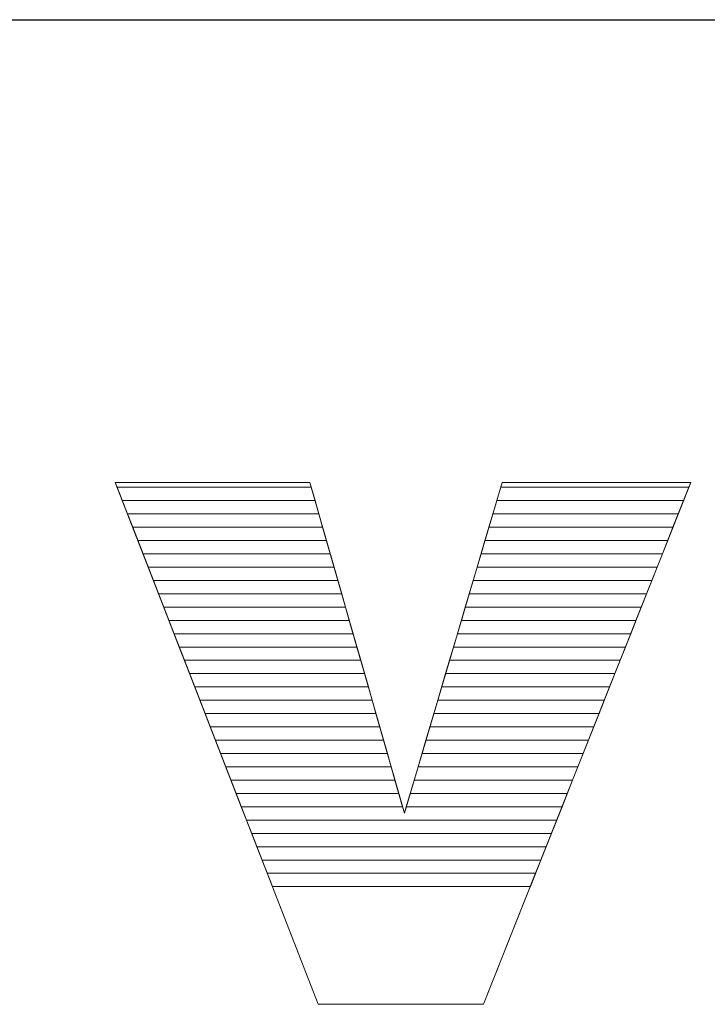
# Model space of a CAD drawing. Units: millimetres. Extents: x 1992 to 7294, y 383 to 6249.
# Drawn here: x 5544 to 5599, y 3882 to 3961 of the extents above; entities that cross this region are included whole.
import ezdxf

# ---------------------------------------------------------------- set-up
doc = ezdxf.new("R2010")
doc.units = ezdxf.units.MM
doc.layers.add('ABAVA - Шлюзы', color=7, linetype='Continuous')
doc.styles.get("Standard").update_dxf_attribs({"font": 'ARIAL.TTF'})
doc.dimstyles.new('ISO-25', dxfattribs={"dimtxt": 2.5, "dimasz": 2.5, "dimexe": 1.25, "dimexo": 0.625, "dimtad": 1, "dimtxsty": 'Standard', "dimcen": 2.5, "dimadec": 0, "dimazin": 0, "dimtfac": 1, "dimtmove": 0, "dimatfit": 3, "dimfxl": 0, "dimarcsym": 0})

# ---------------------------------------------------------------- blocks, each defined once
blk = doc.blocks.new('*D7')
at = {"layer": 'ABAVA - Шлюзы', "color": 1, "lineweight": -2}
for p, q in [((2997.57, -20227.646), (2997.57, -20418.228)), ((4047.57, -20227.646), (4047.57, -20418.228)), ((3027.57, -20418.228), (4017.57, -20418.228))]:
    blk.add_line(p, q, dxfattribs=at)
at = {"layer": 'ABAVA - Шлюзы', "color": 1}
for points in [[(3027.57, -20413.228), (3027.57, -20423.228), (2997.57, -20418.228)], [(4017.57, -20413.228), (4017.57, -20423.228), (4047.57, -20418.228)]]:
    blk.add_solid(points, dxfattribs=at)
at = {"layer": 'ABAVA - Шлюзы', "color": 1, "insert": (3522.57, -20382.7), "char_height": 50, "attachment_point": 5}
blk.add_mtext('1050', dxfattribs=at)
blk = doc.blocks.new('ELE-2000 glass wall - front')
at = {"layer": 'ABAVA - Шлюзы', "color": 253, "lineweight": 0}
blk.add_open_spline([(3505.542, -20455.187), (3505.542, -20455.187), (3521.084, -20455.187), (3521.084, -20455.187), (3521.084, -20455.187), (3521.084, -20455.187), (3528.642, -20481.601), (3528.642, -20481.601), (3528.642, -20481.601), (3528.642, -20481.601), (3536.45, -20455.187), (3536.45, -20455.187), (3536.45, -20455.187), (3536.45, -20455.187), (3551.516, -20455.187), (3551.516, -20455.187), (3551.516, -20455.187), (3551.516, -20455.187), (3534.973, -20496.879), (3534.973, -20496.879), (3534.973, -20496.879), (3534.973, -20496.879), (3521.747, -20496.879), (3521.747, -20496.879), (3521.747, -20496.879), (3521.747, -20496.879), (3505.542, -20455.187), (3505.542, -20455.187)], degree=3, knots=[0, 0, 0, 0, 0.142857, 0.142857, 0.142857, 0.142857, 0.285714, 0.285714, 0.285714, 0.285714, 0.428571, 0.428571, 0.428571, 0.428571, 0.571429, 0.571429, 0.571429, 0.571429, 0.714286, 0.714286, 0.714286, 0.714286, 0.857143, 0.857143, 0.857143, 0.857143, 1, 1, 1, 1], dxfattribs=at)
at = {"layer": 'ABAVA - Шлюзы', "color": 41, "lineweight": 0}
for points in [[(3521.5, -20456.641), (3521.5, -20456.641), (3506.107, -20456.641), (3506.107, -20456.641), (3506.107, -20456.641), (3506.107, -20456.641), (3505.542, -20455.187), (3505.542, -20455.187), (3505.542, -20455.187), (3505.542, -20455.187), (3521.084, -20455.187), (3521.084, -20455.187), (3521.084, -20455.187), (3521.084, -20455.187), (3521.5, -20456.641), (3521.5, -20456.641)], [(3521.196, -20455.578), (3521.196, -20455.578), (3505.694, -20455.578), (3505.694, -20455.578), (3505.694, -20455.578), (3505.694, -20455.578), (3505.542, -20455.187), (3505.542, -20455.187), (3505.542, -20455.187), (3505.542, -20455.187), (3521.084, -20455.187), (3521.084, -20455.187), (3521.084, -20455.187), (3521.084, -20455.187), (3521.196, -20455.578), (3521.196, -20455.578)], [(3550.939, -20456.641), (3550.939, -20456.641), (3536.02, -20456.641), (3536.02, -20456.641), (3536.02, -20456.641), (3536.02, -20456.641), (3536.45, -20455.187), (3536.45, -20455.187), (3536.45, -20455.187), (3536.45, -20455.187), (3551.516, -20455.187), (3551.516, -20455.187), (3551.516, -20455.187), (3551.516, -20455.187), (3550.939, -20456.641), (3550.939, -20456.641)], [(3551.361, -20455.578), (3551.361, -20455.578), (3536.334, -20455.578), (3536.334, -20455.578), (3536.334, -20455.578), (3536.334, -20455.578), (3536.45, -20455.187), (3536.45, -20455.187), (3536.45, -20455.187), (3536.45, -20455.187), (3551.516, -20455.187), (3551.516, -20455.187), (3551.516, -20455.187), (3551.516, -20455.187), (3551.361, -20455.578), (3551.361, -20455.578)], [(3521.804, -20457.704), (3521.804, -20457.704), (3506.52, -20457.704), (3506.52, -20457.704), (3506.52, -20457.704), (3506.52, -20457.704), (3505.694, -20455.578), (3505.694, -20455.578), (3505.694, -20455.578), (3505.694, -20455.578), (3521.196, -20455.578), (3521.196, -20455.578), (3521.196, -20455.578), (3521.196, -20455.578), (3521.804, -20457.704), (3521.804, -20457.704)], [(3550.517, -20457.704), (3550.517, -20457.704), (3535.706, -20457.704), (3535.706, -20457.704), (3535.706, -20457.704), (3535.706, -20457.704), (3536.334, -20455.578), (3536.334, -20455.578), (3536.334, -20455.578), (3536.334, -20455.578), (3551.361, -20455.578), (3551.361, -20455.578), (3551.361, -20455.578), (3551.361, -20455.578), (3550.517, -20457.704), (3550.517, -20457.704)], [(3522.109, -20458.768), (3522.109, -20458.768), (3506.934, -20458.768), (3506.934, -20458.768), (3506.934, -20458.768), (3506.934, -20458.768), (3506.107, -20456.641), (3506.107, -20456.641), (3506.107, -20456.641), (3506.107, -20456.641), (3521.5, -20456.641), (3521.5, -20456.641), (3521.5, -20456.641), (3521.5, -20456.641), (3522.109, -20458.768), (3522.109, -20458.768)], [(3550.095, -20458.768), (3550.095, -20458.768), (3535.391, -20458.768), (3535.391, -20458.768), (3535.391, -20458.768), (3535.391, -20458.768), (3536.02, -20456.641), (3536.02, -20456.641), (3536.02, -20456.641), (3536.02, -20456.641), (3550.939, -20456.641), (3550.939, -20456.641), (3550.939, -20456.641), (3550.939, -20456.641), (3550.095, -20458.768), (3550.095, -20458.768)], [(3522.413, -20459.831), (3522.413, -20459.831), (3507.347, -20459.831), (3507.347, -20459.831), (3507.347, -20459.831), (3507.347, -20459.831), (3506.52, -20457.704), (3506.52, -20457.704), (3506.52, -20457.704), (3506.52, -20457.704), (3521.804, -20457.704), (3521.804, -20457.704), (3521.804, -20457.704), (3521.804, -20457.704), (3522.413, -20459.831), (3522.413, -20459.831)], [(3549.673, -20459.831), (3549.673, -20459.831), (3535.077, -20459.831), (3535.077, -20459.831), (3535.077, -20459.831), (3535.077, -20459.831), (3535.706, -20457.704), (3535.706, -20457.704), (3535.706, -20457.704), (3535.706, -20457.704), (3550.517, -20457.704), (3550.517, -20457.704), (3550.517, -20457.704), (3550.517, -20457.704), (3549.673, -20459.831), (3549.673, -20459.831)], [(3522.717, -20460.894), (3522.717, -20460.894), (3507.76, -20460.894), (3507.76, -20460.894), (3507.76, -20460.894), (3507.76, -20460.894), (3506.934, -20458.768), (3506.934, -20458.768), (3506.934, -20458.768), (3506.934, -20458.768), (3522.109, -20458.768), (3522.109, -20458.768), (3522.109, -20458.768), (3522.109, -20458.768), (3522.717, -20460.894), (3522.717, -20460.894)], [(3549.252, -20460.894), (3549.252, -20460.894), (3534.763, -20460.894), (3534.763, -20460.894), (3534.763, -20460.894), (3534.763, -20460.894), (3535.391, -20458.768), (3535.391, -20458.768), (3535.391, -20458.768), (3535.391, -20458.768), (3550.095, -20458.768), (3550.095, -20458.768), (3550.095, -20458.768), (3550.095, -20458.768), (3549.252, -20460.894), (3549.252, -20460.894)], [(3523.021, -20461.958), (3523.021, -20461.958), (3508.174, -20461.958), (3508.174, -20461.958), (3508.174, -20461.958), (3508.174, -20461.958), (3507.347, -20459.831), (3507.347, -20459.831), (3507.347, -20459.831), (3507.347, -20459.831), (3522.413, -20459.831), (3522.413, -20459.831), (3522.413, -20459.831), (3522.413, -20459.831), (3523.021, -20461.958), (3523.021, -20461.958)], [(3548.829, -20461.958), (3548.829, -20461.958), (3534.448, -20461.958), (3534.448, -20461.958), (3534.448, -20461.958), (3534.448, -20461.958), (3535.077, -20459.831), (3535.077, -20459.831), (3535.077, -20459.831), (3535.077, -20459.831), (3549.673, -20459.831), (3549.673, -20459.831), (3549.673, -20459.831), (3549.673, -20459.831), (3548.829, -20461.958), (3548.829, -20461.958)], [(3523.326, -20463.021), (3523.326, -20463.021), (3508.587, -20463.021), (3508.587, -20463.021), (3508.587, -20463.021), (3508.587, -20463.021), (3507.76, -20460.894), (3507.76, -20460.894), (3507.76, -20460.894), (3507.76, -20460.894), (3522.717, -20460.894), (3522.717, -20460.894), (3522.717, -20460.894), (3522.717, -20460.894), (3523.326, -20463.021), (3523.326, -20463.021)], [(3548.408, -20463.021), (3548.408, -20463.021), (3534.134, -20463.021), (3534.134, -20463.021), (3534.134, -20463.021), (3534.134, -20463.021), (3534.763, -20460.894), (3534.763, -20460.894), (3534.763, -20460.894), (3534.763, -20460.894), (3549.252, -20460.894), (3549.252, -20460.894), (3549.252, -20460.894), (3549.252, -20460.894), (3548.408, -20463.021), (3548.408, -20463.021)], [(3523.63, -20464.085), (3523.63, -20464.085), (3509.001, -20464.085), (3509.001, -20464.085), (3509.001, -20464.085), (3509.001, -20464.085), (3508.174, -20461.958), (3508.174, -20461.958), (3508.174, -20461.958), (3508.174, -20461.958), (3523.021, -20461.958), (3523.021, -20461.958), (3523.021, -20461.958), (3523.021, -20461.958), (3523.63, -20464.085), (3523.63, -20464.085)], [(3547.985, -20464.085), (3547.985, -20464.085), (3533.82, -20464.085), (3533.82, -20464.085), (3533.82, -20464.085), (3533.82, -20464.085), (3534.448, -20461.958), (3534.448, -20461.958), (3534.448, -20461.958), (3534.448, -20461.958), (3548.829, -20461.958), (3548.829, -20461.958), (3548.829, -20461.958), (3548.829, -20461.958), (3547.985, -20464.085), (3547.985, -20464.085)], [(3523.934, -20465.148), (3523.934, -20465.148), (3509.414, -20465.148), (3509.414, -20465.148), (3509.414, -20465.148), (3509.414, -20465.148), (3508.587, -20463.021), (3508.587, -20463.021), (3508.587, -20463.021), (3508.587, -20463.021), (3523.326, -20463.021), (3523.326, -20463.021), (3523.326, -20463.021), (3523.326, -20463.021), (3523.934, -20465.148), (3523.934, -20465.148)], [(3547.564, -20465.148), (3547.564, -20465.148), (3533.506, -20465.148), (3533.506, -20465.148), (3533.506, -20465.148), (3533.506, -20465.148), (3534.134, -20463.021), (3534.134, -20463.021), (3534.134, -20463.021), (3534.134, -20463.021), (3548.408, -20463.021), (3548.408, -20463.021), (3548.408, -20463.021), (3548.408, -20463.021), (3547.564, -20465.148), (3547.564, -20465.148)], [(3524.238, -20466.211), (3524.238, -20466.211), (3509.827, -20466.211), (3509.827, -20466.211), (3509.827, -20466.211), (3509.827, -20466.211), (3509.001, -20464.085), (3509.001, -20464.085), (3509.001, -20464.085), (3509.001, -20464.085), (3523.63, -20464.085), (3523.63, -20464.085), (3523.63, -20464.085), (3523.63, -20464.085), (3524.238, -20466.211), (3524.238, -20466.211)], [(3547.142, -20466.211), (3547.142, -20466.211), (3533.191, -20466.211), (3533.191, -20466.211), (3533.191, -20466.211), (3533.191, -20466.211), (3533.82, -20464.085), (3533.82, -20464.085), (3533.82, -20464.085), (3533.82, -20464.085), (3547.985, -20464.085), (3547.985, -20464.085), (3547.985, -20464.085), (3547.985, -20464.085), (3547.142, -20466.211), (3547.142, -20466.211)], [(3524.543, -20467.275), (3524.543, -20467.275), (3510.24, -20467.275), (3510.24, -20467.275), (3510.24, -20467.275), (3510.24, -20467.275), (3509.414, -20465.148), (3509.414, -20465.148), (3509.414, -20465.148), (3509.414, -20465.148), (3523.934, -20465.148), (3523.934, -20465.148), (3523.934, -20465.148), (3523.934, -20465.148), (3524.543, -20467.275), (3524.543, -20467.275)], [(3546.72, -20467.275), (3546.72, -20467.275), (3532.877, -20467.275), (3532.877, -20467.275), (3532.877, -20467.275), (3532.877, -20467.275), (3533.506, -20465.148), (3533.506, -20465.148), (3533.506, -20465.148), (3533.506, -20465.148), (3547.564, -20465.148), (3547.564, -20465.148), (3547.564, -20465.148), (3547.564, -20465.148), (3546.72, -20467.275), (3546.72, -20467.275)], [(3524.847, -20468.338), (3524.847, -20468.338), (3510.654, -20468.338), (3510.654, -20468.338), (3510.654, -20468.338), (3510.654, -20468.338), (3509.827, -20466.211), (3509.827, -20466.211), (3509.827, -20466.211), (3509.827, -20466.211), (3524.238, -20466.211), (3524.238, -20466.211), (3524.238, -20466.211), (3524.238, -20466.211), (3524.847, -20468.338), (3524.847, -20468.338)], [(3546.298, -20468.338), (3546.298, -20468.338), (3532.563, -20468.338), (3532.563, -20468.338), (3532.563, -20468.338), (3532.563, -20468.338), (3533.191, -20466.211), (3533.191, -20466.211), (3533.191, -20466.211), (3533.191, -20466.211), (3547.142, -20466.211), (3547.142, -20466.211), (3547.142, -20466.211), (3547.142, -20466.211), (3546.298, -20468.338), (3546.298, -20468.338)], [(3525.151, -20469.401), (3525.151, -20469.401), (3511.067, -20469.401), (3511.067, -20469.401), (3511.067, -20469.401), (3511.067, -20469.401), (3510.24, -20467.275), (3510.24, -20467.275), (3510.24, -20467.275), (3510.24, -20467.275), (3524.543, -20467.275), (3524.543, -20467.275), (3524.543, -20467.275), (3524.543, -20467.275), (3525.151, -20469.401), (3525.151, -20469.401)], [(3545.876, -20469.401), (3545.876, -20469.401), (3532.248, -20469.401), (3532.248, -20469.401), (3532.248, -20469.401), (3532.248, -20469.401), (3532.877, -20467.275), (3532.877, -20467.275), (3532.877, -20467.275), (3532.877, -20467.275), (3546.72, -20467.275), (3546.72, -20467.275), (3546.72, -20467.275), (3546.72, -20467.275), (3545.876, -20469.401), (3545.876, -20469.401)], [(3525.456, -20470.465), (3525.456, -20470.465), (3511.48, -20470.465), (3511.48, -20470.465), (3511.48, -20470.465), (3511.48, -20470.465), (3510.654, -20468.338), (3510.654, -20468.338), (3510.654, -20468.338), (3510.654, -20468.338), (3524.847, -20468.338), (3524.847, -20468.338), (3524.847, -20468.338), (3524.847, -20468.338), (3525.456, -20470.465), (3525.456, -20470.465)], [(3545.454, -20470.465), (3545.454, -20470.465), (3531.934, -20470.465), (3531.934, -20470.465), (3531.934, -20470.465), (3531.934, -20470.465), (3532.563, -20468.338), (3532.563, -20468.338), (3532.563, -20468.338), (3532.563, -20468.338), (3546.298, -20468.338), (3546.298, -20468.338), (3546.298, -20468.338), (3546.298, -20468.338), (3545.454, -20470.465), (3545.454, -20470.465)], [(3525.76, -20471.528), (3525.76, -20471.528), (3511.893, -20471.528), (3511.893, -20471.528), (3511.893, -20471.528), (3511.893, -20471.528), (3511.067, -20469.401), (3511.067, -20469.401), (3511.067, -20469.401), (3511.067, -20469.401), (3525.151, -20469.401), (3525.151, -20469.401), (3525.151, -20469.401), (3525.151, -20469.401), (3525.76, -20471.528), (3525.76, -20471.528)], [(3545.032, -20471.528), (3545.032, -20471.528), (3531.62, -20471.528), (3531.62, -20471.528), (3531.62, -20471.528), (3531.62, -20471.528), (3532.248, -20469.401), (3532.248, -20469.401), (3532.248, -20469.401), (3532.248, -20469.401), (3545.876, -20469.401), (3545.876, -20469.401), (3545.876, -20469.401), (3545.876, -20469.401), (3545.032, -20471.528), (3545.032, -20471.528)], [(3526.064, -20472.591), (3526.064, -20472.591), (3512.307, -20472.591), (3512.307, -20472.591), (3512.307, -20472.591), (3512.307, -20472.591), (3511.48, -20470.465), (3511.48, -20470.465), (3511.48, -20470.465), (3511.48, -20470.465), (3525.456, -20470.465), (3525.456, -20470.465), (3525.456, -20470.465), (3525.456, -20470.465), (3526.064, -20472.591), (3526.064, -20472.591)], [(3544.61, -20472.591), (3544.61, -20472.591), (3531.305, -20472.591), (3531.305, -20472.591), (3531.305, -20472.591), (3531.305, -20472.591), (3531.934, -20470.465), (3531.934, -20470.465), (3531.934, -20470.465), (3531.934, -20470.465), (3545.454, -20470.465), (3545.454, -20470.465), (3545.454, -20470.465), (3545.454, -20470.465), (3544.61, -20472.591), (3544.61, -20472.591)]]:
    blk.add_open_spline(points, degree=3, knots=[0, 0, 0, 0, 0.25, 0.25, 0.25, 0.25, 0.5, 0.5, 0.5, 0.5, 0.75, 0.75, 0.75, 0.75, 1, 1, 1, 1], dxfattribs=at)
at = {"layer": 'ABAVA - Шлюзы', "color": 53, "lineweight": 0}
for points in [[(3526.368, -20473.655), (3526.368, -20473.655), (3512.72, -20473.655), (3512.72, -20473.655), (3512.72, -20473.655), (3512.72, -20473.655), (3511.893, -20471.528), (3511.893, -20471.528), (3511.893, -20471.528), (3511.893, -20471.528), (3525.76, -20471.528), (3525.76, -20471.528), (3525.76, -20471.528), (3525.76, -20471.528), (3526.368, -20473.655), (3526.368, -20473.655)], [(3544.188, -20473.655), (3544.188, -20473.655), (3530.991, -20473.655), (3530.991, -20473.655), (3530.991, -20473.655), (3530.991, -20473.655), (3531.62, -20471.528), (3531.62, -20471.528), (3531.62, -20471.528), (3531.62, -20471.528), (3545.032, -20471.528), (3545.032, -20471.528), (3545.032, -20471.528), (3545.032, -20471.528), (3544.188, -20473.655), (3544.188, -20473.655)], [(3526.673, -20474.718), (3526.673, -20474.718), (3513.133, -20474.718), (3513.133, -20474.718), (3513.133, -20474.718), (3513.133, -20474.718), (3512.307, -20472.591), (3512.307, -20472.591), (3512.307, -20472.591), (3512.307, -20472.591), (3526.064, -20472.591), (3526.064, -20472.591), (3526.064, -20472.591), (3526.064, -20472.591), (3526.673, -20474.718), (3526.673, -20474.718)], [(3543.766, -20474.718), (3543.766, -20474.718), (3530.677, -20474.718), (3530.677, -20474.718), (3530.677, -20474.718), (3530.677, -20474.718), (3531.305, -20472.591), (3531.305, -20472.591), (3531.305, -20472.591), (3531.305, -20472.591), (3544.61, -20472.591), (3544.61, -20472.591), (3544.61, -20472.591), (3544.61, -20472.591), (3543.766, -20474.718), (3543.766, -20474.718)], [(3526.977, -20475.782), (3526.977, -20475.782), (3513.547, -20475.782), (3513.547, -20475.782), (3513.547, -20475.782), (3513.547, -20475.782), (3512.72, -20473.655), (3512.72, -20473.655), (3512.72, -20473.655), (3512.72, -20473.655), (3526.368, -20473.655), (3526.368, -20473.655), (3526.368, -20473.655), (3526.368, -20473.655), (3526.977, -20475.782), (3526.977, -20475.782)], [(3543.344, -20475.782), (3543.344, -20475.782), (3530.362, -20475.782), (3530.362, -20475.782), (3530.362, -20475.782), (3530.362, -20475.782), (3530.991, -20473.655), (3530.991, -20473.655), (3530.991, -20473.655), (3530.991, -20473.655), (3544.188, -20473.655), (3544.188, -20473.655), (3544.188, -20473.655), (3544.188, -20473.655), (3543.344, -20475.782), (3543.344, -20475.782)], [(3527.281, -20476.845), (3527.281, -20476.845), (3513.96, -20476.845), (3513.96, -20476.845), (3513.96, -20476.845), (3513.96, -20476.845), (3513.133, -20474.718), (3513.133, -20474.718), (3513.133, -20474.718), (3513.133, -20474.718), (3526.673, -20474.718), (3526.673, -20474.718), (3526.673, -20474.718), (3526.673, -20474.718), (3527.281, -20476.845), (3527.281, -20476.845)], [(3542.922, -20476.845), (3542.922, -20476.845), (3530.048, -20476.845), (3530.048, -20476.845), (3530.048, -20476.845), (3530.048, -20476.845), (3530.677, -20474.718), (3530.677, -20474.718), (3530.677, -20474.718), (3530.677, -20474.718), (3543.766, -20474.718), (3543.766, -20474.718), (3543.766, -20474.718), (3543.766, -20474.718), (3542.922, -20476.845), (3542.922, -20476.845)]]:
    blk.add_open_spline(points, degree=3, knots=[0, 0, 0, 0, 0.25, 0.25, 0.25, 0.25, 0.5, 0.5, 0.5, 0.5, 0.75, 0.75, 0.75, 0.75, 1, 1, 1, 1], dxfattribs=at)
at = {"layer": 'ABAVA - Шлюзы', "color": 40, "lineweight": 0}
for points, knots in [([(3527.585, -20477.908), (3527.585, -20477.908), (3514.373, -20477.908), (3514.373, -20477.908), (3514.373, -20477.908), (3514.373, -20477.908), (3513.547, -20475.782), (3513.547, -20475.782), (3513.547, -20475.782), (3513.547, -20475.782), (3526.977, -20475.782), (3526.977, -20475.782), (3526.977, -20475.782), (3526.977, -20475.782), (3527.585, -20477.908), (3527.585, -20477.908)], [0, 0, 0, 0, 0.25, 0.25, 0.25, 0.25, 0.5, 0.5, 0.5, 0.5, 0.75, 0.75, 0.75, 0.75, 1, 1, 1, 1]), ([(3542.501, -20477.908), (3542.501, -20477.908), (3529.734, -20477.908), (3529.734, -20477.908), (3529.734, -20477.908), (3529.734, -20477.908), (3530.362, -20475.782), (3530.362, -20475.782), (3530.362, -20475.782), (3530.362, -20475.782), (3543.344, -20475.782), (3543.344, -20475.782), (3543.344, -20475.782), (3543.344, -20475.782), (3542.501, -20477.908), (3542.501, -20477.908)], [0, 0, 0, 0, 0.25, 0.25, 0.25, 0.25, 0.5, 0.5, 0.5, 0.5, 0.75, 0.75, 0.75, 0.75, 1, 1, 1, 1]), ([(3527.89, -20478.972), (3527.89, -20478.972), (3514.787, -20478.972), (3514.787, -20478.972), (3514.787, -20478.972), (3514.787, -20478.972), (3513.96, -20476.845), (3513.96, -20476.845), (3513.96, -20476.845), (3513.96, -20476.845), (3527.281, -20476.845), (3527.281, -20476.845), (3527.281, -20476.845), (3527.281, -20476.845), (3527.89, -20478.972), (3527.89, -20478.972)], [0, 0, 0, 0, 0.25, 0.25, 0.25, 0.25, 0.5, 0.5, 0.5, 0.5, 0.75, 0.75, 0.75, 0.75, 1, 1, 1, 1]), ([(3542.078, -20478.972), (3542.078, -20478.972), (3529.419, -20478.972), (3529.419, -20478.972), (3529.419, -20478.972), (3529.419, -20478.972), (3530.048, -20476.845), (3530.048, -20476.845), (3530.048, -20476.845), (3530.048, -20476.845), (3542.922, -20476.845), (3542.922, -20476.845), (3542.922, -20476.845), (3542.922, -20476.845), (3542.078, -20478.972), (3542.078, -20478.972)], [0, 0, 0, 0, 0.25, 0.25, 0.25, 0.25, 0.5, 0.5, 0.5, 0.5, 0.75, 0.75, 0.75, 0.75, 1, 1, 1, 1]), ([(3528.194, -20480.035), (3528.194, -20480.035), (3515.2, -20480.035), (3515.2, -20480.035), (3515.2, -20480.035), (3515.2, -20480.035), (3514.373, -20477.908), (3514.373, -20477.908), (3514.373, -20477.908), (3514.373, -20477.908), (3527.585, -20477.908), (3527.585, -20477.908), (3527.585, -20477.908), (3527.585, -20477.908), (3528.194, -20480.035), (3528.194, -20480.035)], [0, 0, 0, 0, 0.25, 0.25, 0.25, 0.25, 0.5, 0.5, 0.5, 0.5, 0.75, 0.75, 0.75, 0.75, 1, 1, 1, 1]), ([(3541.657, -20480.035), (3541.657, -20480.035), (3529.105, -20480.035), (3529.105, -20480.035), (3529.105, -20480.035), (3529.105, -20480.035), (3529.734, -20477.908), (3529.734, -20477.908), (3529.734, -20477.908), (3529.734, -20477.908), (3542.501, -20477.908), (3542.501, -20477.908), (3542.501, -20477.908), (3542.501, -20477.908), (3541.657, -20480.035), (3541.657, -20480.035)], [0, 0, 0, 0, 0.25, 0.25, 0.25, 0.25, 0.5, 0.5, 0.5, 0.5, 0.75, 0.75, 0.75, 0.75, 1, 1, 1, 1]), ([(3528.498, -20481.098), (3528.498, -20481.098), (3515.613, -20481.098), (3515.613, -20481.098), (3515.613, -20481.098), (3515.613, -20481.098), (3514.787, -20478.972), (3514.787, -20478.972), (3514.787, -20478.972), (3514.787, -20478.972), (3527.89, -20478.972), (3527.89, -20478.972), (3527.89, -20478.972), (3527.89, -20478.972), (3528.498, -20481.098), (3528.498, -20481.098)], [0, 0, 0, 0, 0.25, 0.25, 0.25, 0.25, 0.5, 0.5, 0.5, 0.5, 0.75, 0.75, 0.75, 0.75, 1, 1, 1, 1]), ([(3541.235, -20481.098), (3541.235, -20481.098), (3528.791, -20481.098), (3528.791, -20481.098), (3528.791, -20481.098), (3528.791, -20481.098), (3529.419, -20478.972), (3529.419, -20478.972), (3529.419, -20478.972), (3529.419, -20478.972), (3542.078, -20478.972), (3542.078, -20478.972), (3542.078, -20478.972), (3542.078, -20478.972), (3541.235, -20481.098), (3541.235, -20481.098)], [0, 0, 0, 0, 0.25, 0.25, 0.25, 0.25, 0.5, 0.5, 0.5, 0.5, 0.75, 0.75, 0.75, 0.75, 1, 1, 1, 1]), ([(3540.813, -20482.162), (3540.813, -20482.162), (3516.027, -20482.162), (3516.027, -20482.162), (3516.027, -20482.162), (3516.027, -20482.162), (3515.2, -20480.035), (3515.2, -20480.035), (3515.2, -20480.035), (3515.2, -20480.035), (3528.194, -20480.035), (3528.194, -20480.035), (3528.194, -20480.035), (3528.194, -20480.035), (3528.642, -20481.601), (3528.642, -20481.601), (3528.642, -20481.601), (3528.642, -20481.601), (3529.105, -20480.035), (3529.105, -20480.035), (3529.105, -20480.035), (3529.105, -20480.035), (3541.657, -20480.035), (3541.657, -20480.035), (3541.657, -20480.035), (3541.657, -20480.035), (3540.813, -20482.162), (3540.813, -20482.162)], [0, 0, 0, 0, 0.142857, 0.142857, 0.142857, 0.142857, 0.285714, 0.285714, 0.285714, 0.285714, 0.428571, 0.428571, 0.428571, 0.428571, 0.571429, 0.571429, 0.571429, 0.571429, 0.714286, 0.714286, 0.714286, 0.714286, 0.857143, 0.857143, 0.857143, 0.857143, 1, 1, 1, 1]), ([(3540.391, -20483.225), (3540.391, -20483.225), (3516.44, -20483.225), (3516.44, -20483.225), (3516.44, -20483.225), (3516.44, -20483.225), (3515.613, -20481.098), (3515.613, -20481.098), (3515.613, -20481.098), (3515.613, -20481.098), (3528.498, -20481.098), (3528.498, -20481.098), (3528.498, -20481.098), (3528.498, -20481.098), (3528.642, -20481.601), (3528.642, -20481.601), (3528.642, -20481.601), (3528.642, -20481.601), (3528.791, -20481.098), (3528.791, -20481.098), (3528.791, -20481.098), (3528.791, -20481.098), (3541.235, -20481.098), (3541.235, -20481.098), (3541.235, -20481.098), (3541.235, -20481.098), (3540.391, -20483.225), (3540.391, -20483.225)], [0, 0, 0, 0, 0.142857, 0.142857, 0.142857, 0.142857, 0.285714, 0.285714, 0.285714, 0.285714, 0.428571, 0.428571, 0.428571, 0.428571, 0.571429, 0.571429, 0.571429, 0.571429, 0.714286, 0.714286, 0.714286, 0.714286, 0.857143, 0.857143, 0.857143, 0.857143, 1, 1, 1, 1]), ([(3539.969, -20484.288), (3539.969, -20484.288), (3516.853, -20484.288), (3516.853, -20484.288), (3516.853, -20484.288), (3516.853, -20484.288), (3516.027, -20482.162), (3516.027, -20482.162), (3516.027, -20482.162), (3516.027, -20482.162), (3540.813, -20482.162), (3540.813, -20482.162), (3540.813, -20482.162), (3540.813, -20482.162), (3539.969, -20484.288), (3539.969, -20484.288)], [0, 0, 0, 0, 0.25, 0.25, 0.25, 0.25, 0.5, 0.5, 0.5, 0.5, 0.75, 0.75, 0.75, 0.75, 1, 1, 1, 1]), ([(3539.547, -20485.352), (3539.547, -20485.352), (3517.267, -20485.352), (3517.267, -20485.352), (3517.267, -20485.352), (3517.267, -20485.352), (3516.44, -20483.225), (3516.44, -20483.225), (3516.44, -20483.225), (3516.44, -20483.225), (3540.391, -20483.225), (3540.391, -20483.225), (3540.391, -20483.225), (3540.391, -20483.225), (3539.547, -20485.352), (3539.547, -20485.352)], [0, 0, 0, 0, 0.25, 0.25, 0.25, 0.25, 0.5, 0.5, 0.5, 0.5, 0.75, 0.75, 0.75, 0.75, 1, 1, 1, 1]), ([(3539.125, -20486.415), (3539.125, -20486.415), (3517.68, -20486.415), (3517.68, -20486.415), (3517.68, -20486.415), (3517.68, -20486.415), (3516.853, -20484.288), (3516.853, -20484.288), (3516.853, -20484.288), (3516.853, -20484.288), (3539.969, -20484.288), (3539.969, -20484.288), (3539.969, -20484.288), (3539.969, -20484.288), (3539.125, -20486.415), (3539.125, -20486.415)], [0, 0, 0, 0, 0.25, 0.25, 0.25, 0.25, 0.5, 0.5, 0.5, 0.5, 0.75, 0.75, 0.75, 0.75, 1, 1, 1, 1]), ([(3538.703, -20487.479), (3538.703, -20487.479), (3518.093, -20487.479), (3518.093, -20487.479), (3518.093, -20487.479), (3518.093, -20487.479), (3517.267, -20485.352), (3517.267, -20485.352), (3517.267, -20485.352), (3517.267, -20485.352), (3539.547, -20485.352), (3539.547, -20485.352), (3539.547, -20485.352), (3539.547, -20485.352), (3538.703, -20487.479), (3538.703, -20487.479)], [0, 0, 0, 0, 0.25, 0.25, 0.25, 0.25, 0.5, 0.5, 0.5, 0.5, 0.75, 0.75, 0.75, 0.75, 1, 1, 1, 1]), ([(3517.68, -20486.415), (3517.68, -20486.415), (3539.125, -20486.415), (3539.125, -20486.415), (3539.125, -20486.415), (3539.125, -20486.415), (3534.973, -20496.879), (3534.973, -20496.879), (3534.973, -20496.879), (3534.973, -20496.879), (3521.747, -20496.879), (3521.747, -20496.879), (3521.747, -20496.879), (3521.747, -20496.879), (3517.68, -20486.415), (3517.68, -20486.415)], [0, 0, 0, 0, 0.25, 0.25, 0.25, 0.25, 0.5, 0.5, 0.5, 0.5, 0.75, 0.75, 0.75, 0.75, 1, 1, 1, 1])]:
    blk.add_open_spline(points, degree=3, knots=knots, dxfattribs=at)
at = {"layer": 'ABAVA - Шлюзы', "color": 1}
dim = blk.add_linear_dim(base=(4047.57, -20418.228), p1=(2997.57, -20227.646), p2=(4047.57, -20227.646), dimstyle='ISO-25', dxfattribs=at)
dim.commit()
dim.dimension.update_dxf_attribs({"geometry": '*D7', "text_midpoint": (3522.57, -20382.7)})

msp = doc.modelspace()

# ---------------------------------------------------------------- block references
msp.add_blockref('ELE-2000 glass wall - front', (2046.115, 24378.928))

doc.saveas('drawing.dxf')
